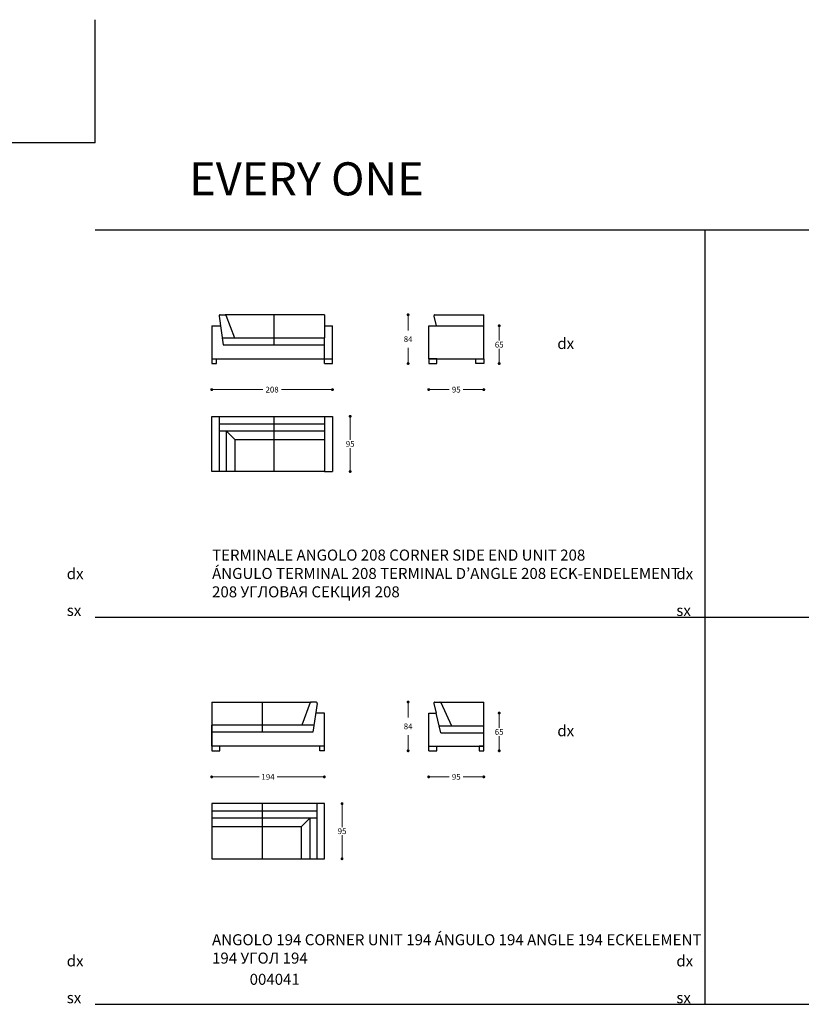
# Model space of a CAD drawing. Units: millimetres. Extents: x 30177 to 41139, y 1242 to 4636.
# Drawn here: x 34883 to 36229, y 2939 to 4636 of the extents above; entities that cross this region are included whole.
import ezdxf

# ---------------------------------------------------------------- set-up
doc = ezdxf.new("R2010")
doc.units = ezdxf.units.MM
for name, color, linetype in [('Disegni', 7, 'Continuous'), ('Griglia', 253, 'Continuous'), ('Testo', 7, 'Continuous')]:
    doc.layers.add(name, color=color, linetype=linetype)
doc.layers.add('Quote', color=7, linetype='Continuous', lineweight=5)
doc.styles.get("Standard").update_dxf_attribs({"font": 'arial.ttf'})
doc.dimstyles.get("Standard").update_dxf_attribs({"dimtxt": 0.18, "dimasz": 0.18, "dimexe": 0.18, "dimexo": 0.0625, "dimgap": 0.09, "dimtad": 0, "dimtih": 1, "dimtoh": 1, "dimdec": 4, "dimzin": 0, "dimdsep": 46, "dimtxsty": 'Standard', "dimcen": 0.09, "dimadec": 0, "dimazin": 0, "dimtfac": 1, "dimtdec": 4, "dimtofl": 0, "dimtmove": 0, "dimatfit": 3, "dimfxl": 1, "dimtolj": 1, "dimtzin": 0, "dimarcsym": 0})

# ---------------------------------------------------------------- blocks, each defined once
blk = doc.blocks.new('_Dot')
at = {"color": 0, "linetype": 'ByBlock', "lineweight": -2}
blk.add_line((-0.5, 0), (-1, 0), dxfattribs=at)
at = {"color": 0, "linetype": 'ByBlock', "const_width": 0.5}
blk.add_lwpolyline([(-0.25, 0, 1), (0.25, 0, 1)], format="xyb", close=True, dxfattribs=at)
blk = doc.blocks.new('*D166')
at = {"layer": 'Defpoints', "color": 0, "linetype": 'Continuous', "transparency": 16777216}
for p in [(35213.6, 4043.9), (35421.6, 4043.9), (35421.6, 3998.9)]:
    blk.add_point(p, dxfattribs=at)
at = {"layer": 'Quote', "linetype": 'Continuous', "lineweight": 0, "transparency": 16777216}
for p, q in [((35218.6, 3998.9), (35301.5, 3998.9)), ((35416.6, 3998.9), (35333.8, 3998.9))]:
    blk.add_line(p, q, dxfattribs=at)
at = {"layer": 'Quote', "linetype": 'Continuous', "lineweight": 0, "transparency": 16777216, "xscale": 5, "yscale": 5, "zscale": 5, "rotation": 180}
blk.add_blockref('_Dot', (35213.6, 3998.9), dxfattribs=at)
at = {"layer": 'Quote', "linetype": 'Continuous', "lineweight": 0, "transparency": 16777216, "xscale": 5, "yscale": 5, "zscale": 5}
blk.add_blockref('_Dot', (35421.6, 3998.9), dxfattribs=at)
at = {"layer": 'Quote', "color": 7, "linetype": 'Continuous', "lineweight": 0, "transparency": 16777216, "insert": (35317.6, 3998.9), "char_height": 10, "attachment_point": 5}
blk.add_mtext('\\A1;208', dxfattribs=at)
blk = doc.blocks.new('*D176')
at = {"layer": 'Defpoints', "color": 0, "linetype": 'Continuous', "transparency": 16777216}
for p in [(35421.6, 3952.8), (35421.6, 3857.8), (35452.1, 3857.8)]:
    blk.add_point(p, dxfattribs=at)
at = {"layer": 'Quote', "linetype": 'Continuous', "lineweight": 0, "transparency": 16777216}
for p, q in [((35452.1, 3947.8), (35452.1, 3912.4)), ((35452.1, 3862.8), (35452.1, 3898.2))]:
    blk.add_line(p, q, dxfattribs=at)
at = {"layer": 'Quote', "linetype": 'Continuous', "lineweight": 0, "transparency": 16777216, "xscale": 5, "yscale": 5, "zscale": 5}
for p, rotation in [((35452.1, 3952.8), 90), ((35452.1, 3857.8), 270)]:
    blk.add_blockref('_Dot', p, dxfattribs=dict(at, rotation=rotation))
at = {"layer": 'Quote', "color": 7, "linetype": 'Continuous', "lineweight": 0, "transparency": 16777216, "insert": (35452.1, 3905.3), "char_height": 10, "attachment_point": 5}
blk.add_mtext('\\A1;95', dxfattribs=at)
blk = doc.blocks.new('*D181')
at = {"layer": 'Defpoints', "color": 0, "linetype": 'Continuous', "transparency": 16777216}
for p in [(35587.3, 4043.9), (35682.3, 4043.9), (35682.3, 3998.9)]:
    blk.add_point(p, dxfattribs=at)
at = {"layer": 'Quote', "linetype": 'Continuous', "lineweight": 0, "transparency": 16777216}
for p, q in [((35592.3, 3998.9), (35622.6, 3998.9)), ((35677.3, 3998.9), (35647, 3998.9))]:
    blk.add_line(p, q, dxfattribs=at)
at = {"layer": 'Quote', "linetype": 'Continuous', "lineweight": 0, "transparency": 16777216, "xscale": 5, "yscale": 5, "zscale": 5, "rotation": 180}
blk.add_blockref('_Dot', (35587.3, 3998.9), dxfattribs=at)
at = {"layer": 'Quote', "linetype": 'Continuous', "lineweight": 0, "transparency": 16777216, "xscale": 5, "yscale": 5, "zscale": 5}
blk.add_blockref('_Dot', (35682.3, 3998.9), dxfattribs=at)
at = {"layer": 'Quote', "color": 7, "linetype": 'Continuous', "lineweight": 0, "transparency": 16777216, "insert": (35634.8, 3998.9), "char_height": 10, "attachment_point": 5}
blk.add_mtext('\\A1;95', dxfattribs=at)
blk = doc.blocks.new('*D182')
at = {"layer": 'Defpoints', "color": 0, "linetype": 'Continuous', "transparency": 16777216}
for p in [(35682.3, 4108.9), (35682.3, 4043.9), (35708.8, 4043.9)]:
    blk.add_point(p, dxfattribs=at)
at = {"layer": 'Quote', "linetype": 'Continuous', "lineweight": 0, "transparency": 16777216}
for p, q in [((35708.8, 4103.9), (35708.8, 4083.5)), ((35708.8, 4048.9), (35708.8, 4069.3))]:
    blk.add_line(p, q, dxfattribs=at)
at = {"layer": 'Quote', "linetype": 'Continuous', "lineweight": 0, "transparency": 16777216, "xscale": 5, "yscale": 5, "zscale": 5}
for p, rotation in [((35708.8, 4108.9), 90), ((35708.8, 4043.9), 270)]:
    blk.add_blockref('_Dot', p, dxfattribs=dict(at, rotation=rotation))
at = {"layer": 'Quote', "color": 7, "linetype": 'Continuous', "lineweight": 0, "transparency": 16777216, "insert": (35708.8, 4076.4), "char_height": 10, "attachment_point": 5}
blk.add_mtext('\\A1;65', dxfattribs=at)
blk = doc.blocks.new('*D183')
at = {"layer": 'Defpoints', "color": 0, "linetype": 'Continuous', "transparency": 16777216}
for p in [(35551.9, 4127.9), (35602.3, 4127.9), (35587.3, 4043.9)]:
    blk.add_point(p, dxfattribs=at)
at = {"layer": 'Quote', "linetype": 'Continuous', "lineweight": 0, "transparency": 16777216}
for p, q in [((35551.9, 4122.9), (35551.9, 4101)), ((35551.9, 4048.9), (35551.9, 4070.8))]:
    blk.add_line(p, q, dxfattribs=at)
at = {"layer": 'Quote', "linetype": 'Continuous', "lineweight": 0, "transparency": 16777216, "xscale": 5, "yscale": 5, "zscale": 5}
for p, rotation in [((35551.9, 4127.9), 90), ((35551.9, 4043.9), 270)]:
    blk.add_blockref('_Dot', p, dxfattribs=dict(at, rotation=rotation))
at = {"layer": 'Quote', "color": 7, "linetype": 'Continuous', "lineweight": 0, "transparency": 16777216, "insert": (35551.9, 4085.9), "char_height": 10, "attachment_point": 5}
blk.add_mtext('\\A1;84', dxfattribs=at)
blk = doc.blocks.new('*D193')
at = {"layer": 'Defpoints', "color": 0, "linetype": 'Continuous', "transparency": 16777216}
for p in [(35213.6, 3376.4), (35407.6, 3376.4), (35407.6, 3331.4)]:
    blk.add_point(p, dxfattribs=at)
at = {"layer": 'Quote', "linetype": 'Continuous', "lineweight": 0, "transparency": 16777216}
for p, q in [((35218.6, 3331.4), (35295.1, 3331.4)), ((35402.6, 3331.4), (35326.2, 3331.4))]:
    blk.add_line(p, q, dxfattribs=at)
at = {"layer": 'Quote', "linetype": 'Continuous', "lineweight": 0, "transparency": 16777216, "xscale": 5, "yscale": 5, "zscale": 5, "rotation": 180}
blk.add_blockref('_Dot', (35213.6, 3331.4), dxfattribs=at)
at = {"layer": 'Quote', "linetype": 'Continuous', "lineweight": 0, "transparency": 16777216, "xscale": 5, "yscale": 5, "zscale": 5}
blk.add_blockref('_Dot', (35407.6, 3331.4), dxfattribs=at)
at = {"layer": 'Quote', "color": 7, "linetype": 'Continuous', "lineweight": 0, "transparency": 16777216, "insert": (35310.6, 3331.4), "char_height": 10, "attachment_point": 5}
blk.add_mtext('\\A1;194', dxfattribs=at)
blk = doc.blocks.new('*D194')
at = {"layer": 'Defpoints', "color": 0, "linetype": 'Continuous', "transparency": 16777216}
for p in [(35407.6, 3285.3), (35407.6, 3190.3), (35438.1, 3190.3)]:
    blk.add_point(p, dxfattribs=at)
at = {"layer": 'Quote', "linetype": 'Continuous', "lineweight": 0, "transparency": 16777216}
for p, q in [((35438.1, 3280.3), (35438.1, 3244.9)), ((35438.1, 3195.3), (35438.1, 3230.7))]:
    blk.add_line(p, q, dxfattribs=at)
at = {"layer": 'Quote', "linetype": 'Continuous', "lineweight": 0, "transparency": 16777216, "xscale": 5, "yscale": 5, "zscale": 5}
for p, rotation in [((35438.1, 3285.3), 90), ((35438.1, 3190.3), 270)]:
    blk.add_blockref('_Dot', p, dxfattribs=dict(at, rotation=rotation))
at = {"layer": 'Quote', "color": 7, "linetype": 'Continuous', "lineweight": 0, "transparency": 16777216, "insert": (35438.1, 3237.8), "char_height": 10, "attachment_point": 5}
blk.add_mtext('\\A1;95', dxfattribs=at)
blk = doc.blocks.new('*D195')
at = {"layer": 'Defpoints', "color": 0, "linetype": 'Continuous', "transparency": 16777216}
for p in [(35587.3, 3376.4), (35682.3, 3376.4), (35682.3, 3331.4)]:
    blk.add_point(p, dxfattribs=at)
at = {"layer": 'Quote', "linetype": 'Continuous', "lineweight": 0, "transparency": 16777216}
for p, q in [((35592.3, 3331.4), (35622.6, 3331.4)), ((35677.3, 3331.4), (35647, 3331.4))]:
    blk.add_line(p, q, dxfattribs=at)
at = {"layer": 'Quote', "linetype": 'Continuous', "lineweight": 0, "transparency": 16777216, "xscale": 5, "yscale": 5, "zscale": 5, "rotation": 180}
blk.add_blockref('_Dot', (35587.3, 3331.4), dxfattribs=at)
at = {"layer": 'Quote', "linetype": 'Continuous', "lineweight": 0, "transparency": 16777216, "xscale": 5, "yscale": 5, "zscale": 5}
blk.add_blockref('_Dot', (35682.3, 3331.4), dxfattribs=at)
at = {"layer": 'Quote', "color": 7, "linetype": 'Continuous', "lineweight": 0, "transparency": 16777216, "insert": (35634.8, 3331.4), "char_height": 10, "attachment_point": 5}
blk.add_mtext('\\A1;95', dxfattribs=at)
blk = doc.blocks.new('*D196')
at = {"layer": 'Defpoints', "color": 0, "linetype": 'Continuous', "transparency": 16777216}
for p in [(35682.3, 3441.4), (35682.3, 3376.4), (35708.8, 3376.4)]:
    blk.add_point(p, dxfattribs=at)
at = {"layer": 'Quote', "linetype": 'Continuous', "lineweight": 0, "transparency": 16777216}
for p, q in [((35708.8, 3436.4), (35708.8, 3416)), ((35708.8, 3381.4), (35708.8, 3401.8))]:
    blk.add_line(p, q, dxfattribs=at)
at = {"layer": 'Quote', "linetype": 'Continuous', "lineweight": 0, "transparency": 16777216, "xscale": 5, "yscale": 5, "zscale": 5}
for p, rotation in [((35708.8, 3441.4), 90), ((35708.8, 3376.4), 270)]:
    blk.add_blockref('_Dot', p, dxfattribs=dict(at, rotation=rotation))
at = {"layer": 'Quote', "color": 7, "linetype": 'Continuous', "lineweight": 0, "transparency": 16777216, "insert": (35708.8, 3408.9), "char_height": 10, "attachment_point": 5}
blk.add_mtext('\\A1;65', dxfattribs=at)
blk = doc.blocks.new('*D197')
at = {"layer": 'Defpoints', "color": 0, "linetype": 'Continuous', "transparency": 16777216}
for p in [(35551.9, 3460.4), (35602.3, 3460.4), (35587.3, 3376.4)]:
    blk.add_point(p, dxfattribs=at)
at = {"layer": 'Quote', "linetype": 'Continuous', "lineweight": 0, "transparency": 16777216}
for p, q in [((35551.9, 3455.4), (35551.9, 3433.5)), ((35551.9, 3381.4), (35551.9, 3403.3))]:
    blk.add_line(p, q, dxfattribs=at)
at = {"layer": 'Quote', "linetype": 'Continuous', "lineweight": 0, "transparency": 16777216, "xscale": 5, "yscale": 5, "zscale": 5}
for p, rotation in [((35551.9, 3460.4), 90), ((35551.9, 3376.4), 270)]:
    blk.add_blockref('_Dot', p, dxfattribs=dict(at, rotation=rotation))
at = {"layer": 'Quote', "color": 7, "linetype": 'Continuous', "lineweight": 0, "transparency": 16777216, "insert": (35551.9, 3418.4), "char_height": 10, "attachment_point": 5}
blk.add_mtext('\\A1;84', dxfattribs=at)

msp = doc.modelspace()

# ---------------------------------------------------------------- linework, layer by layer
at = {"layer": 'Disegni'}
for p, q in [((35226.2, 4125.4), (35233.6, 4075.9)), ((35228.2, 4127.9), (35236.5, 4127.9)), ((35407.6, 4127.9), (35236.5, 4127.9)), ((35238.2, 4127), (35252.6, 4087.9)), ((35320.6, 4127.9), (35320.6, 4075.9)), ((35407.6, 4127.9), (35407.6, 4087.9)), ((35596.1, 4125.4), (35600.3, 4108.9)), ((35598.1, 4127.9), (35682.3, 4127.9)), ((35682.3, 4108.9), (35682.3, 4127.9)), ((35213.6, 4108.9), (35228.7, 4108.9)), ((35213.6, 4108.9), (35213.6, 4043.9)), ((35407.6, 4108.9), (35421.6, 4108.9)), ((35421.6, 4043.9), (35421.6, 4108.9)), ((35587.3, 4108.9), (35682.3, 4108.9)), ((35587.3, 4051.9), (35587.3, 4108.9)), ((35682.3, 4051.9), (35682.3, 4108.9)), ((35231.8, 4087.9), (35407.6, 4087.9)), ((35233.6, 4075.9), (35407.6, 4075.9)), ((35407.6, 4043.9), (35407.6, 4087.9)), ((35213.6, 4051.9), (35421.6, 4051.9)), ((35213.6, 4043.9), (35221.6, 4043.9)), ((35221.6, 4043.9), (35221.6, 4051.9)), ((35407.6, 4043.9), (35421.6, 4043.9)), ((35587.3, 4051.9), (35682.3, 4051.9)), ((35213.6, 3952.8), (35421.6, 3952.8)), ((35213.6, 3857.8), (35213.6, 3952.8)), ((35226.6, 3952.8), (35226.6, 3857.8)), ((35226.6, 3939.8), (35407.6, 3939.8)), ((35320.6, 3952.8), (35320.6, 3857.8)), ((35407.6, 3952.8), (35407.6, 3857.8)), ((35421.6, 3952.8), (35421.6, 3857.8)), ((35226.6, 3927.8), (35407.6, 3927.8)), ((35238.6, 3927.8), (35253.6, 3912.8)), ((35238.6, 3927.8), (35238.6, 3857.8)), ((35253.6, 3912.8), (35407.6, 3912.8)), ((35253.6, 3912.8), (35253.6, 3857.8)), ((35407.6, 3857.8), (35213.6, 3857.8)), ((35407.6, 3857.8), (35421.6, 3857.8)), ((35213.6, 3460.4), (35213.6, 3420.4)), ((35213.6, 3460.4), (35384.7, 3460.4)), ((35300.6, 3460.4), (35300.6, 3408.4)), ((35383, 3459.5), (35368.6, 3420.4)), ((35393.1, 3460.4), (35384.7, 3460.4)), ((35395, 3457.9), (35387.6, 3408.4)), ((35596.1, 3457.9), (35600.3, 3441.4)), ((35598.1, 3460.4), (35682.3, 3460.4)), ((35608.1, 3459.5), (35626.7, 3419.4)), ((35682.3, 3384.4), (35682.3, 3460.4)), ((35213.6, 3441.4), (35213.6, 3376.4)), ((35407.6, 3441.4), (35392.5, 3441.4)), ((35407.6, 3384.4), (35407.6, 3441.4)), ((35587.3, 3441.4), (35600.3, 3441.4)), ((35587.3, 3376.4), (35587.3, 3441.4)), ((35608.3, 3407.4), (35600.3, 3441.4)), ((35213.6, 3384.4), (35213.6, 3420.4)), ((35389.4, 3420.4), (35213.6, 3420.4)), ((35605.4, 3419.4), (35682.3, 3419.4)), ((35387.6, 3408.4), (35213.6, 3408.4)), ((35608.3, 3407.4), (35682.3, 3407.4)), ((35407.6, 3384.4), (35213.6, 3384.4)), ((35227.6, 3376.4), (35227.6, 3384.4)), ((35399.6, 3376.4), (35399.6, 3384.4)), ((35407.6, 3376.4), (35407.6, 3384.4)), ((35587.3, 3384.4), (35682.3, 3384.4)), ((35601.3, 3376.4), (35601.3, 3384.4)), ((35213.6, 3376.4), (35227.6, 3376.4)), ((35407.6, 3376.4), (35399.6, 3376.4)), ((35587.3, 3376.4), (35601.3, 3376.4)), ((35407.6, 3285.3), (35213.6, 3285.3)), ((35213.6, 3285.3), (35213.6, 3190.3)), ((35300.6, 3285.3), (35300.6, 3190.3)), ((35394.6, 3285.3), (35394.6, 3190.3)), ((35407.6, 3190.3), (35407.6, 3285.3)), ((35394.6, 3272.3), (35213.6, 3272.3)), ((35394.6, 3260.3), (35213.6, 3260.3)), ((35382.6, 3260.3), (35367.6, 3245.3)), ((35382.6, 3260.3), (35382.6, 3190.3)), ((35367.6, 3245.3), (35213.6, 3245.3)), ((35367.6, 3245.3), (35367.6, 3190.3)), ((35213.6, 3190.3), (35407.6, 3190.3))]:
    msp.add_line(p, q, dxfattribs=at)
for points in [[(35601.1, 4051.9), (35587.3, 4051.9), (35587.3, 4043.9), (35601.1, 4043.9)], [(35668.4, 4051.9), (35682.3, 4051.9), (35682.3, 4043.9), (35668.4, 4043.9)], [(35674.3, 3376.4), (35682.3, 3376.4), (35682.3, 3384.4), (35674.3, 3384.4)]]:
    msp.add_lwpolyline(points, close=True, dxfattribs=at)
for centre, start, end in [((35228.2, 4125.9), 90, 194.0362), ((35236.5, 4125.9), 33.2749, 90), ((35598.1, 4125.9), 90, 194.0362), ((35384.7, 3458.4), 90, 146.7251), ((35393.1, 3458.4), 345.9638, 90), ((35598.1, 3458.4), 90, 194.0362), ((35606.4, 3458.4), 33.2749, 90)]:
    msp.add_arc(centre, 2, start, end, dxfattribs=at)
at = {"layer": 'Griglia'}
for p, q in [((35013.1, 4424.4), (35013.1, 4636.5)), ((35013.1, 4424.4), (34801, 4424.4)), ((35013.1, 4274.4), (39213.1, 4274.4)), ((36063.1, 4274.4), (36063.1, 2939.4)), ((35013.1, 3606.9), (39213.1, 3606.9)), ((35013.1, 2939.4), (39213.1, 2939.4))]:
    msp.add_line(p, q, dxfattribs=at)

# ---------------------------------------------------------------- texts
at = {"layer": 'Testo', "attachment_point": 1}
for s, width, insert, char_height in [('EVERY ONE', 617.183, (35174.7, 4390.7), 57), ('{\\C7;\\P}dx', 309.532, (35808.9, 4119.6), 19), ('\\pi154.76623;{\\C7;\\P\\pi93.42448;}004170 dx\\P\\pi94.16971;004171 sx', 309.532, (34963.9, 3754.5), 19), ('{\\T0.95;\\C7;TERMINALE ANGOLO 208 \\T1;\\C253;CORNER SIDE END UNIT 208 \\PÁNGULO TERMINAL 208 TERMINAL D’ANGLE 208 ECK-ENDELEMENT 208 \\fArial|b0|i0|c204|p34;УГЛОВАЯ СЕКЦИЯ \\fArial|b0|i0|c0|p34;208}', 850.848, (35214.2, 3723.2), 19), ('\\pi154.76623;{\\C7;\\P\\pi93.42448;}004190 dx\\P\\pi94.16971;004191 sx', 309.532, (36013.9, 3754.5), 19), ('{\\C7;\\P}dx', 309.532, (35808.9, 3452.1), 19), ('\\pi154.76623;{\\C7;\\P\\pi93.42448;}004040 dx\\P\\pi94.16971;004041 sx', 309.532, (33489.7, 3087), 19), ('\\pi154.76623;{\\C7;\\P\\pi93.42448;}003170 dx\\P\\pi94.16971;003171 sx', 309.532, (34963.9, 3087), 19), ('{\\C7;ANGOLO 194 \\C253;CORNER UNIT 194 ÁNGULO 194 ANGLE 194 ECKELEMENT 194 \\fArial|b0|i0|c204|p34;УГОЛ \\fArial|b0|i0|c0|p34;194}', 848.947, (35214.2, 3060.2), 19), ('\\pi154.76623;{\\C7;\\P\\pi93.42448;}003190 dx\\P\\pi94.16971;003191 sx', 309.532, (36013.9, 3087), 19)]:
    msp.add_mtext_dynamic_manual_height_columns(s, width=width, gutter_width=12.5, heights=[0], dxfattribs=dict(at, insert=insert, char_height=char_height))

# ---------------------------------------------------------------- dimensions: what is measured, and where the dimension line sits
at = {"layer": 'Quote', "linetype": 'Continuous', "lineweight": 0}
for base, p1, p2, override, picture, middle in [((35551.9, 4127.9), (35587.3, 4043.9), (35602.3, 4127.9), {"dimtxt": 10, "dimasz": 5, "dimexo": 10, "dimgap": 10, "dimdec": 0, "dimdsep": 0, "dimblk1": 'Dot', "dimblk2": 'Dot', "dimsah": 1, "dimse1": 1, "dimse2": 1, "dimclrd": 256, "dimclrt": 7, "dimlwd": 0, "dimlwe": 0}, '*D183', (35551.9, 4085.9)), ((35708.8, 4043.9), (35682.3, 4108.9), (35682.3, 4043.9), {"dimtxt": 10, "dimasz": 5, "dimexo": 10, "dimgap": 2, "dimdec": 0, "dimdsep": 0, "dimblk1": 'Dot', "dimblk2": 'Dot', "dimsah": 1, "dimse1": 1, "dimse2": 1, "dimclrd": 256, "dimclrt": 7, "dimlwd": 0, "dimlwe": 0}, '*D182', (35708.8, 4076.4)), ((35452.1, 3857.8), (35421.6, 3952.8), (35421.6, 3857.8), {"dimtxt": 10, "dimasz": 5, "dimexo": 10, "dimgap": 2, "dimdec": 0, "dimdsep": 0, "dimblk1": 'Dot', "dimblk2": 'Dot', "dimsah": 1, "dimse1": 1, "dimse2": 1, "dimclrd": 256, "dimclrt": 7, "dimlwd": 0, "dimlwe": 0}, '*D176', (35452.1, 3905.3)), ((35551.9, 3460.4), (35587.3, 3376.4), (35602.3, 3460.4), {"dimtxt": 10, "dimasz": 5, "dimexo": 10, "dimgap": 10, "dimdec": 0, "dimdsep": 0, "dimblk1": 'Dot', "dimblk2": 'Dot', "dimsah": 1, "dimse1": 1, "dimse2": 1, "dimclrd": 256, "dimclrt": 7, "dimlwd": 0, "dimlwe": 0}, '*D197', (35551.9, 3418.4)), ((35708.8, 3376.4), (35682.3, 3441.4), (35682.3, 3376.4), {"dimtxt": 10, "dimasz": 5, "dimexo": 10, "dimgap": 2, "dimdec": 0, "dimdsep": 0, "dimblk1": 'Dot', "dimblk2": 'Dot', "dimsah": 1, "dimse1": 1, "dimse2": 1, "dimclrd": 256, "dimclrt": 7, "dimlwd": 0, "dimlwe": 0}, '*D196', (35708.8, 3408.9)), ((35438.1, 3190.3), (35407.6, 3285.3), (35407.6, 3190.3), {"dimtxt": 10, "dimasz": 5, "dimexo": 10, "dimgap": 2, "dimdec": 0, "dimdsep": 0, "dimblk1": 'Dot', "dimblk2": 'Dot', "dimsah": 1, "dimse1": 1, "dimse2": 1, "dimclrd": 256, "dimclrt": 7, "dimlwd": 0, "dimlwe": 0}, '*D194', (35438.1, 3237.8))]:
    dim = msp.add_linear_dim(base=base, p1=p1, p2=p2, angle=90, dimstyle='Standard', override=override, dxfattribs=at)
    dim.commit()
    dim.dimension.update_dxf_attribs({"geometry": picture, "text_midpoint": middle})
for base, p1, p2, picture, middle in [((35421.6, 3998.9), (35213.6, 4043.9), (35421.6, 4043.9), '*D166', (35317.6, 3998.9)), ((35682.3, 3998.9), (35587.3, 4043.9), (35682.3, 4043.9), '*D181', (35634.8, 3998.9)), ((35407.6, 3331.4), (35213.6, 3376.4), (35407.6, 3376.4), '*D193', (35310.6, 3331.4)), ((35682.3, 3331.4), (35587.3, 3376.4), (35682.3, 3376.4), '*D195', (35634.8, 3331.4))]:
    dim = msp.add_linear_dim(base=base, p1=p1, p2=p2, dimstyle='Standard', override={"dimtxt": 10, "dimasz": 5, "dimexo": 10, "dimgap": 5, "dimdec": 0, "dimdsep": 0, "dimblk1": 'Dot', "dimblk2": 'Dot', "dimsah": 1, "dimse1": 1, "dimse2": 1, "dimclrd": 256, "dimclrt": 7, "dimlwd": 0, "dimlwe": 0}, dxfattribs=at)
    dim.commit()
    dim.dimension.update_dxf_attribs({"geometry": picture, "text_midpoint": middle})

doc.saveas('drawing.dxf')
